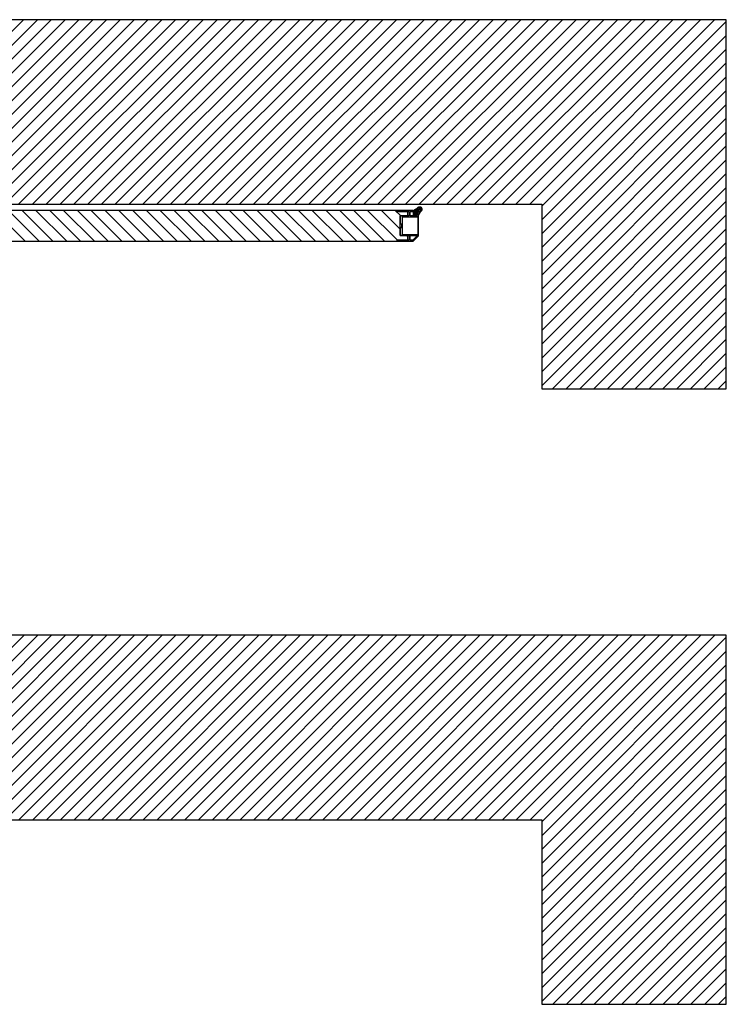
# Model space of a CAD drawing. Units: millimetres. Extents: x -702 to 17940, y -2790 to 6735.
# Drawn here: x 2367 to 3516, y -2790 to -1190 of the extents above; entities that cross this region are included whole.
import ezdxf

# ---------------------------------------------------------------- set-up
doc = ezdxf.new("R2010")
doc.units = ezdxf.units.MM
doc.header["$LTSCALE"] = 0.5
doc.linetypes.add('ACAD_ISO05W100', pattern=[33, 24, -3, 0, -3, 0, -3])
for name, color, linetype in [('Building-Gebäude', 6, 'Continuous'), ('dimension-Bemassung', 5, 'Continuous'), ('hatching-Schraffur', 5, 'Continuous'), ('outline-Körperkante', 7, 'Continuous')]:
    doc.layers.add(name, color=color, linetype=linetype)
doc.layers.add('helpline-Hilfslinie', color=2, linetype='Continuous', plot=False)
doc.layers.add('invisible-unsichtbar', color=30, linetype='Continuous', plot=False)

msp = doc.modelspace()

# ---------------------------------------------------------------- hatches: boundary and pattern name
at = {"layer": 'hatching-Schraffur', "lineweight": 25}
h = msp.add_hatch(dxfattribs=at)
h.set_pattern_fill('ANSI31', color=256, scale=5)
h.set_pattern_definition([(45, (3255.3, -1790.185), (-11.22532, 11.22532), [])])
edge = h.paths.add_edge_path()
edge.add_line((1513.526, -1190.185), (3515.526, -1190.185))
edge.add_line((3515.526, -1190.185), (3515.526, -1790.185))
edge.add_line((3515.526, -1790.185), (3215.526, -1790.185))
edge.add_line((3215.526, -1790.185), (3215.526, -1490.185))
edge.add_line((3215.526, -1490.185), (1858.2, -1490.185))
edge.add_arc((1858.2, -1489.985), 0.2, 180, 270, ccw=False)
edge.add_line((1858, -1489.985), (1513.718, -1490.185))
edge.add_line((1513.718, -1490.185), (1513.526, -1190.185))
h = msp.add_hatch(dxfattribs=at)
h.set_pattern_fill('ANSI31', color=256, scale=5, angle=90)
h.set_pattern_definition([(135, (4215.3, -1795.185), (-11.22532, -11.22532), [])])
h.paths.add_polyline_path([(1347.526, -1509.135), (1335.026, -1509.135), (1335.026, -1501.635), (1352.526, -1501.635), (1352.526, -1500.135), (2980.526, -1500.135), (2980.526, -1501.635), (2998.026, -1501.635), (2998.026, -1509.135), (2985.526, -1509.135), (2985.526, -1541.135), (2998.026, -1541.135), (2998.026, -1548.635), (2980.526, -1548.635), (2980.526, -1550.135), (1352.526, -1550.135), (1352.526, -1548.635), (1335.026, -1548.635), (1335.026, -1541.135), (1347.526, -1541.135)])
at = {"layer": 'hatching-Schraffur', "lineweight": 25, "ltscale": 0.5}
h = msp.add_hatch(dxfattribs=at)
h.set_pattern_fill('ANSI37', color=256, scale=0.5)
h.set_pattern_definition([(45, (155.5257, 2e-13), (-1.122532, 1.122532), []), (135, (155.5257, 2e-13), (-1.122532, -1.122532), [])])
edge = h.paths.add_edge_path(flags=16)
edge.add_arc((3007.997, -1507.352), 0.1, 224.606014, 273.032151)
edge.add_line((3008.002, -1507.452), (3009.867, -1507.353))
edge.add_arc((3009.851, -1507.054), 0.3, 273.032151, 315)
edge.add_line((3010.063, -1507.266), (3011.639, -1505.689))
edge.add_arc((3011.427, -1505.477), 0.3, 315, 405)
edge.add_line((3011.639, -1505.265), (3010.083, -1503.709))
edge.add_arc((3009.871, -1503.921), 0.3, 45, 135)
edge.add_line((3009.659, -1503.709), (3008.082, -1505.285))
edge.add_arc((3008.294, -1505.497), 0.3, 135, 176.967849)
edge.add_line((3007.995, -1505.481), (3007.896, -1507.346))
edge.add_arc((3007.996, -1507.351), 0.1, 176.967849, 225.393986)
edge = h.paths.add_edge_path()
edge.add_arc((3014.927, -1508.27), 0.2, 225, 315)
edge.add_arc((3014.893, -1507.881), 0.5, 315, 326.244215)
edge.add_line((3015.069, -1508.412), (3015.246, -1508.234))
edge.add_line((3015.308, -1508.159), (3015.91, -1507.258))
edge.add_arc((3034.453, -1514.778), 21.2, 145.266871, 156.893295)
edge.add_arc((3034.453, -1514.778), 20, 136.120231, 157.641322)
edge.add_line((3014.954, -1506.459), (3013.405, -1504.909))
edge.add_arc((3013.475, -1504.838), 0.1, 148.30266, 224.999978)
edge.add_line((3013.39, -1504.786), (3015.066, -1502.072))
edge.add_arc((3000.57, -1480.895), 21.2, 293.106705, 304.733129)
edge.add_arc((3020.19, -1497.596), 0.3, 190.764219, 249.308684)
edge.add_arc((3018.021, -1501.864), 0.3, 141.833831, 206.975931)
edge.add_arc((3016.429, -1495.197), 0.3, 284.193731, 342.738196)
edge.add_arc((3014.436, -1496.532), 0.3, 311.563613, 377.050538)
edge.add_arc((3034.453, -1514.778), 21.2, 138.436387, 141.833831)
edge.add_arc((3019.135, -1496.214), 0.4, 333.97656, 405.098498)
edge.add_arc((3017.752, -1495.158), 0.3, 200.691316, 259.235781)
edge.add_arc((3018.816, -1500.912), 0.3, 72.949462, 138.436387)
edge.add_arc((3017.181, -1498.168), 2.763, 324.117949, 345.806269)
edge.add_arc((3017.18, -1498.167), 2.763, 57.478975, 79.235781)
edge.add_arc((3015.384, -1495.685), 0.3, 246.484682, 305.882051)
edge.add_arc((3019.134, -1496.213), 0.4, 44.901502, 116.02344)
edge.add_arc((3020.151, -1498.92), 0.3, 107.261804, 165.806269)
edge.add_arc((3017.277, -1502.871), 0.3, 80.12477, 145.266871)
edge.add_arc((3013.959, -1501.389), 1.301, 328.317801, 481.682199)
edge.add_arc((3017.097, -1495.405), 0.4, 20.691316, 162.738196)
edge.add_arc((3000.57, -1480.895), 21.2, 308.166169, 311.563613)
edge.add_arc((3019.663, -1499.964), 0.3, 144.117949, 203.515318)
edge.add_arc((3017.181, -1498.168), 2.763, 10.764219, 32.521025)
edge.add_arc((3017.398, -1502.181), 0.4, 260.12477, 386.975931)
edge.add_arc((3013.485, -1497.327), 0.3, 243.024069, 308.166169)
edge.add_arc((3019.943, -1498.251), 0.4, 287.261804, 429.308684)
edge.add_arc((3018.827, -1495.584), 0.3, 237.478975, 296.02344)
edge.add_arc((3015.105, -1496.327), 0.4, 66.484682, 197.050538)
edge.add_arc((3017.18, -1498.167), 2.763, 104.193731, 125.882051)
edge.add_arc((3019.021, -1500.243), 0.4, 252.949462, 383.515318)
edge.add_arc((3019.764, -1496.521), 0.3, 153.97656, 212.521025)
edge.add_arc((3000.57, -1480.895), 20, 292.358678, 313.879769)
edge.add_arc((3017.18, -1498.167), 3.963, 44.990059, 133.879769)
edge.add_arc((3012.477, -1498.071), 0.3, 304.733129, 369.87523)
edge.add_arc((3013.167, -1497.951), 0.4, 63.024069, 189.87523)
edge.add_arc((3017.181, -1498.168), 3.963, 316.120231, 405.009941)
edge.add_line((3013.276, -1500.282), (3010.562, -1501.958))
edge.add_line((3010.439, -1501.943), (3008.889, -1500.394))
edge.add_line((3008.09, -1499.438), (3007.189, -1500.04))
edge.add_arc((3007.078, -1500.421), 0.2, 135, 225)
edge.add_line((3007.114, -1500.102), (3006.936, -1500.279))
edge.add_arc((3008.881, -1502.648), 0.1, 315, 405)
edge.add_line((3006.936, -1500.562), (3008.951, -1502.577))
edge.add_line((3008.951, -1502.719), (3007.82, -1503.85))
edge.add_arc((3011.569, -1507.599), 0.1, 135, 225)
edge.add_line((3011.781, -1507.952), (3011.498, -1507.669))
edge.add_line((3011.498, -1507.528), (3012.629, -1506.397))
edge.add_arc((3011.569, -1508.164), 0.3, 273.032151, 405)
edge.add_arc((3007.679, -1507.668), 1, 176.967849, 225.039399)
edge.add_arc((3007.68, -1507.669), 1, 224.960601, 273.032151)
edge.add_line((3007.733, -1508.668), (3011.585, -1508.464))
edge.add_line((3006.884, -1503.763), (3006.68, -1507.615))
edge.add_arc((3012.7, -1506.467), 0.1, 45, 135)
edge.add_line((3012.771, -1506.397), (3014.786, -1508.412))
edge.add_arc((3007.749, -1503.779), 0.1, 225, 315)
edge.add_line((3007.679, -1503.85), (3007.396, -1503.567))
edge.add_arc((3007.184, -1503.779), 0.3, 45, 176.967849)
at = {"layer": 'hatching-Schraffur', "lineweight": 25}
h = msp.add_hatch(dxfattribs=at)
h.set_pattern_fill('ANSI31', color=256, scale=5)
h.set_pattern_definition([(45, (3435.526, -2790.185), (-11.22532, 11.22532), [])])
edge = h.paths.add_edge_path()
edge.add_line((1513.526, -2190.185), (3515.526, -2190.185))
edge.add_line((3515.526, -2190.185), (3515.526, -2790.185))
edge.add_line((3515.526, -2790.185), (3215.526, -2790.185))
edge.add_line((3215.526, -2790.185), (3215.526, -2490.185))
edge.add_line((3215.526, -2490.185), (2038.426, -2490.185))
edge.add_arc((2038.426, -2489.985), 0.2, 180, 270, ccw=False)
edge.add_line((2038.226, -2489.985), (1513.526, -2490.185))
edge.add_line((1513.526, -2490.185), (1513.526, -2190.185))
at = {"layer": 'helpline-Hilfslinie', "lineweight": 25, "ltscale": 0.5, "true_color": 0x939598}
h = msp.add_hatch(color=252, dxfattribs=at)
h.dxf.hatch_style = 1
h.paths.add_polyline_path([(3006.897, -1500.506, -0.31709004), (3006.936, -1500.279), (3007.114, -1500.102, -0.04910155), (3007.189, -1500.04), (3008.09, -1499.438, -0.0497703), (3008.178, -1499.391, 0.09418046), (3014.432, -1495.311, -0.40854914), (3019.983, -1495.365, -0.40854914), (3020.037, -1500.916, 0.09418046), (3015.957, -1507.17, -0.0497703), (3015.91, -1507.258), (3015.308, -1508.159, -0.04910155), (3015.246, -1508.234), (3015.069, -1508.412, -0.31709004), (3014.842, -1508.451), (3012.678, -1506.287, 0.41421356), (3012.537, -1506.287), (3011.617, -1507.207, 0.41421356), (3011.617, -1507.348), (3011.648, -1507.378), (3011.498, -1507.528, 0.41421356), (3011.498, -1507.669), (3011.781, -1507.952, -0.64920816), (3011.585, -1508.464), (3007.733, -1508.668, -0.21288288), (3006.972, -1508.376, -0.21288288), (3006.68, -1507.615), (3006.884, -1503.763, -0.64920816), (3007.396, -1503.567), (3007.679, -1503.85, 0.41421356), (3007.82, -1503.85), (3008.951, -1502.719, 0.41421356), (3008.951, -1502.577), (3008.898, -1502.524, 0.0857909), (3008.859, -1502.469)])
h.paths.add_polyline_path([(3013.39, -1504.786, 0.34773454), (3013.405, -1504.909), (3014.954, -1506.459, -0.05077341), (3017.031, -1502.7, -0.29214625), (3017.329, -1502.575, 0.61792102), (3017.754, -1502, -0.29214625), (3017.785, -1501.678, -0.01482523), (3018.591, -1500.713, -0.29377996), (3018.904, -1500.626, 0.64054682), (3019.388, -1500.084, -0.26513291), (3019.42, -1499.788, 0.09491666), (3019.86, -1498.846, -0.26115372), (3020.062, -1498.633, 0.71360174), (3020.084, -1497.877, -0.26115372), (3019.895, -1497.652, 0.09521819), (3019.511, -1496.683, -0.26115372), (3019.494, -1496.39, 0.3206892), (3019.417, -1495.931, 0.3206892), (3018.958, -1495.854, -0.26115372), (3018.665, -1495.837, 0.09521819), (3017.696, -1495.453, -0.26115372), (3017.471, -1495.264, 0.71360174), (3016.715, -1495.286, -0.26115372), (3016.502, -1495.488, 0.09491666), (3015.56, -1495.928, -0.26513291), (3015.264, -1495.96, 0.64054682), (3014.722, -1496.444, -0.29377996), (3014.635, -1496.757, -0.01482523), (3013.67, -1497.563, -0.29214625), (3013.348, -1497.594, 0.61792102), (3012.773, -1498.019, -0.29214625), (3012.648, -1498.317, -0.05077341), (3008.889, -1500.394), (3010.439, -1501.943, 0.34773454), (3010.562, -1501.958), (3013.276, -1500.282, -0.79113282), (3015.066, -1502.073)], flags=16)
h.paths.add_polyline_path([(3010.083, -1503.709, 0.41421356), (3009.659, -1503.709), (3008.082, -1505.285, 0.18519395), (3007.995, -1505.481), (3007.896, -1507.346, 0.21450071), (3007.926, -1507.422, 0.2145008), (3008.002, -1507.452), (3009.867, -1507.353, 0.18519395), (3010.063, -1507.266), (3011.639, -1505.689, 0.41421356), (3011.639, -1505.265)], flags=16)

# ---------------------------------------------------------------- linework, layer by layer
at = {"layer": 'Building-Gebäude', "linetype": 'Continuous'}
for p, q in [((1513.526, -1490.185), (3215.525, -1490.212)), ((3215.526, -1490.185), (3215.526, -1790.185)), ((3215.526, -1790.185), (3515.526, -1790.185)), ((1513.526, -2490.185), (3215.526, -2490.185)), ((3215.526, -2490.185), (3215.526, -2790.185)), ((3215.526, -2790.185), (3515.526, -2790.185))]:
    msp.add_line(p, q, dxfattribs=at)
at = {"layer": 'dimension-Bemassung', "lineweight": 25, "ltscale": 0.5}
for p, q in [((3515.526, -1190.185), (3515.526, -1190.185)), ((3515.526, -2190.185), (3515.526, -2190.185))]:
    msp.add_line(p, q, dxfattribs=at)
at = {"layer": 'invisible-unsichtbar', "linetype": 'Continuous'}
for p, q in [((3515.526, -1190.185), (1513.526, -1190.185)), ((3515.526, -1790.185), (3515.526, -1190.185)), ((3515.526, -2190.185), (1513.526, -2190.185)), ((3515.526, -2790.185), (3515.526, -2190.185))]:
    msp.add_line(p, q, dxfattribs=at)
at = {"layer": 'outline-Körperkante', "linetype": 'Continuous'}
for p, q in [((2980.526, -1500.135), (1352.526, -1500.135)), ((2980.526, -1501.635), (2980.526, -1500.135)), ((2980.526, -1500.335), (2980.526, -1501.435)), ((2998.026, -1501.635), (2980.526, -1501.635)), ((3006.443, -1500.135), (2980.726, -1500.135)), ((2980.726, -1501.635), (2999.826, -1501.635)), ((2998.026, -1509.135), (2998.026, -1501.635)), ((3000.026, -1501.835), (3000.026, -1508.935)), ((3001.526, -1508.935), (3001.526, -1501.835)), ((3001.726, -1501.635), (3005.822, -1501.635)), ((3005.963, -1501.694), (3007.798, -1503.529)), ((3008.859, -1502.469), (3006.584, -1500.194)), ((3006.843, -1500.453), (3008.859, -1502.468)), ((3008.081, -1503.529), (3008.859, -1502.751)), ((2985.526, -1509.135), (2998.026, -1509.135)), ((2985.526, -1541.135), (2985.526, -1509.135)), ((2985.526, -1509.828), (2985.526, -1521.935)), ((2986.479, -1509.162), (2985.626, -1509.655)), ((2999.826, -1509.135), (2986.579, -1509.135)), ((2989.026, -1539.435), (2989.026, -1510.835)), ((2989.226, -1510.635), (3013.826, -1510.635)), ((3012.922, -1509.135), (3001.726, -1509.135)), ((3011.648, -1507.378), (3013.063, -1508.794)), ((3014.787, -1508.411), (3012.772, -1506.396)), ((3014.026, -1510.835), (3014.026, -1539.435)), ((3015.526, -1541.052), (3015.526, -1509.218)), ((2985.526, -1528.335), (2985.526, -1540.442)), ((2985.726, -1522.135), (2987.326, -1522.135)), ((2987.326, -1528.135), (2985.726, -1528.135)), ((2987.526, -1522.335), (2987.526, -1527.935)), ((1352.526, -1550.135), (2980.526, -1550.135)), ((2980.526, -1548.635), (2998.026, -1548.635)), ((2980.526, -1550.135), (2980.526, -1548.635)), ((2980.526, -1548.835), (2980.526, -1549.935)), ((2999.826, -1548.635), (2980.726, -1548.635)), ((2980.726, -1550.135), (3006.443, -1550.135)), ((2998.026, -1541.135), (2985.526, -1541.135)), ((2985.626, -1540.615), (2986.479, -1541.108)), ((2986.579, -1541.135), (2999.826, -1541.135)), ((3013.826, -1539.635), (2989.226, -1539.635)), ((2998.026, -1548.635), (2998.026, -1541.135)), ((3000.026, -1541.335), (3000.026, -1548.435)), ((3001.526, -1548.435), (3001.526, -1541.335)), ((3001.726, -1541.135), (3012.922, -1541.135)), ((3005.822, -1548.635), (3001.726, -1548.635)), ((3013.063, -1541.476), (3005.963, -1548.576)), ((3006.584, -1550.076), (3015.467, -1541.194))]:
    msp.add_line(p, q, dxfattribs=at)
at = {"layer": 'outline-Körperkante', "linetype": 'ACAD_ISO05W100', "lineweight": 13}
for p, q in [((3006.884, -1503.763), (3006.68, -1507.615)), ((3007.114, -1500.102), (3006.936, -1500.279)), ((3006.936, -1500.562), (3008.951, -1502.577)), ((3008.09, -1499.438), (3007.189, -1500.04)), ((3007.679, -1503.85), (3007.396, -1503.567)), ((3008.951, -1502.719), (3007.82, -1503.85)), ((3008.082, -1505.285), (3009.659, -1503.709)), ((3010.439, -1501.943), (3008.889, -1500.394)), ((3010.083, -1503.709), (3011.639, -1505.265)), ((3013.276, -1500.282), (3010.562, -1501.958)), ((3013.39, -1504.786), (3015.066, -1502.072)), ((3007.733, -1508.668), (3011.585, -1508.464)), ((3007.896, -1507.346), (3007.995, -1505.481)), ((3009.867, -1507.353), (3008.002, -1507.452)), ((3011.639, -1505.689), (3010.063, -1507.266)), ((3011.498, -1507.528), (3012.629, -1506.397)), ((3011.781, -1507.952), (3011.498, -1507.669)), ((3012.771, -1506.397), (3014.786, -1508.412)), ((3014.954, -1506.459), (3013.405, -1504.909)), ((3015.069, -1508.412), (3015.246, -1508.234)), ((3015.308, -1508.159), (3015.91, -1507.258))]:
    msp.add_line(p, q, dxfattribs=at)
at = {"layer": 'outline-Körperkante', "lineweight": 25}
msp.add_line((3015.467, -1509.076), (3014.787, -1508.411), dxfattribs=at)
at = {"layer": 'outline-Körperkante', "linetype": 'Continuous'}
for centre, radius, start, end in [((2980.726, -1500.335), 0.2, 90, 180), ((2980.726, -1501.435), 0.2, 180, 270), ((2999.826, -1501.835), 0.2, 0, 90), ((3001.726, -1501.835), 0.2, 90, 180), ((3005.822, -1501.835), 0.2, 45, 90), ((3006.443, -1500.335), 0.2, 45, 90), ((3007.94, -1503.388), 0.2, 225, 315), ((3008.718, -1502.61), 0.2, 315, 45), ((2985.726, -1509.828), 0.2, 120, 180), ((2986.579, -1509.335), 0.2, 90, 120), ((2989.226, -1510.835), 0.2, 90, 180), ((2999.826, -1508.935), 0.2, 270, 0), ((3001.726, -1508.935), 0.2, 180, 270), ((3012.701, -1506.466), 0.1, 45, 135), ((3012.922, -1508.935), 0.2, 270, 45), ((3013.826, -1510.835), 0.2, 0, 90), ((3015.326, -1509.218), 0.2, 0, 45), ((2985.726, -1521.935), 0.2, 180, 270), ((2985.726, -1528.335), 0.2, 90, 180), ((2987.326, -1522.335), 0.2, 0, 90), ((2987.326, -1527.935), 0.2, 270, 0), ((2980.726, -1548.835), 0.2, 90, 180), ((2980.726, -1549.935), 0.2, 180, 270), ((2985.726, -1540.442), 0.2, 180, 240), ((2986.579, -1540.935), 0.2, 240, 270), ((2989.226, -1539.435), 0.2, 180, 270), ((2999.826, -1541.335), 0.2, 0, 90), ((2999.826, -1548.435), 0.2, 270, 0), ((3001.726, -1541.335), 0.2, 90, 180), ((3001.726, -1548.435), 0.2, 180, 270), ((3005.822, -1548.435), 0.2, 270, 315), ((3006.443, -1549.935), 0.2, 270, 315), ((3012.922, -1541.335), 0.2, 315, 90), ((3013.826, -1539.435), 0.2, 270, 0), ((3015.326, -1541.052), 0.2, 315, 0)]:
    msp.add_arc(centre, radius, start, end, dxfattribs=at)
at = {"layer": 'outline-Körperkante', "linetype": 'ACAD_ISO05W100', "lineweight": 13}
for centre, radius, start, end in [((3007.078, -1500.421), 0.2, 135, 225), ((3007.184, -1503.779), 0.3, 45, 176.967849), ((3007.467, -1500.455), 0.5, 123.755785, 135), ((3007.749, -1503.779), 0.1, 225, 315), ((3008.368, -1499.853), 0.5, 112.358678, 123.755785), ((3000.57, -1480.895), 20, 292.358678, 313.879769), ((3000.57, -1480.895), 21.2, 293.106705, 304.733129), ((3008.881, -1502.648), 0.1, 315, 45), ((3009.871, -1503.921), 0.3, 45, 135), ((3010.51, -1501.873), 0.1, 225.000022, 301.69734), ((3012.477, -1498.071), 0.3, 304.733129, 9.87523), ((3013.167, -1497.951), 0.4, 63.024069, 189.87523), ((3013.959, -1501.389), 1.301, 328.317801, 121.682199), ((3013.485, -1497.327), 0.3, 243.024069, 308.166169), ((3000.57, -1480.895), 21.2, 308.166169, 311.563613), ((3017.18, -1498.167), 3.963, 44.990059, 133.879769), ((3014.436, -1496.532), 0.3, 311.563613, 17.050538), ((3015.105, -1496.327), 0.4, 66.484682, 197.050538), ((3034.453, -1514.778), 21.2, 145.266871, 156.893295), ((3015.384, -1495.685), 0.3, 246.484682, 305.882051), ((3017.18, -1498.167), 2.763, 104.193731, 125.882051), ((3034.453, -1514.778), 20, 136.120231, 157.641322), ((3016.429, -1495.197), 0.3, 284.193731, 342.738196), ((3017.097, -1495.405), 0.4, 20.691316, 162.738196), ((3017.277, -1502.871), 0.3, 80.12477, 145.266871), ((3017.398, -1502.181), 0.4, 260.12477, 26.975931), ((3017.752, -1495.158), 0.3, 200.691316, 259.235781), ((3017.18, -1498.167), 2.763, 57.478975, 79.235781), ((3018.021, -1501.864), 0.3, 141.833831, 206.975931), ((3034.453, -1514.778), 21.2, 138.436387, 141.833831), ((3018.816, -1500.912), 0.3, 72.949462, 138.436387), ((3018.827, -1495.584), 0.3, 237.478975, 296.02344), ((3019.021, -1500.243), 0.4, 252.949462, 23.515318), ((3019.134, -1496.213), 0.4, 44.901502, 116.02344), ((3019.663, -1499.964), 0.3, 144.117949, 203.515318), ((3019.135, -1496.214), 0.4, 333.97656, 45.098498), ((3017.181, -1498.168), 2.763, 324.117949, 345.806269), ((3019.764, -1496.521), 0.3, 153.97656, 212.521025), ((3017.181, -1498.168), 2.763, 10.764219, 32.521025), ((3020.151, -1498.92), 0.3, 107.261804, 165.806269), ((3020.19, -1497.596), 0.3, 190.764219, 249.308684), ((3017.181, -1498.168), 3.963, 316.120231, 45.009941), ((3019.943, -1498.251), 0.4, 287.261804, 69.308684), ((3007.679, -1507.668), 1, 176.967849, 225.039399), ((3007.68, -1507.669), 1, 224.960601, 273.032151), ((3007.996, -1507.351), 0.1, 176.967849, 225.393986), ((3007.997, -1507.352), 0.1, 224.606014, 273.032151), ((3008.294, -1505.497), 0.3, 135, 176.967849), ((3009.851, -1507.054), 0.3, 273.032151, 315), ((3011.569, -1507.599), 0.1, 135, 225), ((3011.569, -1508.164), 0.3, 273.032151, 45), ((3011.427, -1505.477), 0.3, 315, 45), ((3012.7, -1506.467), 0.1, 45, 135), ((3013.475, -1504.838), 0.1, 148.30266, 224.999978), ((3014.927, -1508.27), 0.2, 225, 315), ((3014.893, -1507.881), 0.5, 315, 326.244215), ((3015.495, -1506.98), 0.5, 326.244215, 337.641322)]:
    msp.add_arc(centre, radius, start, end, dxfattribs=at)

doc.saveas('drawing.dxf')
